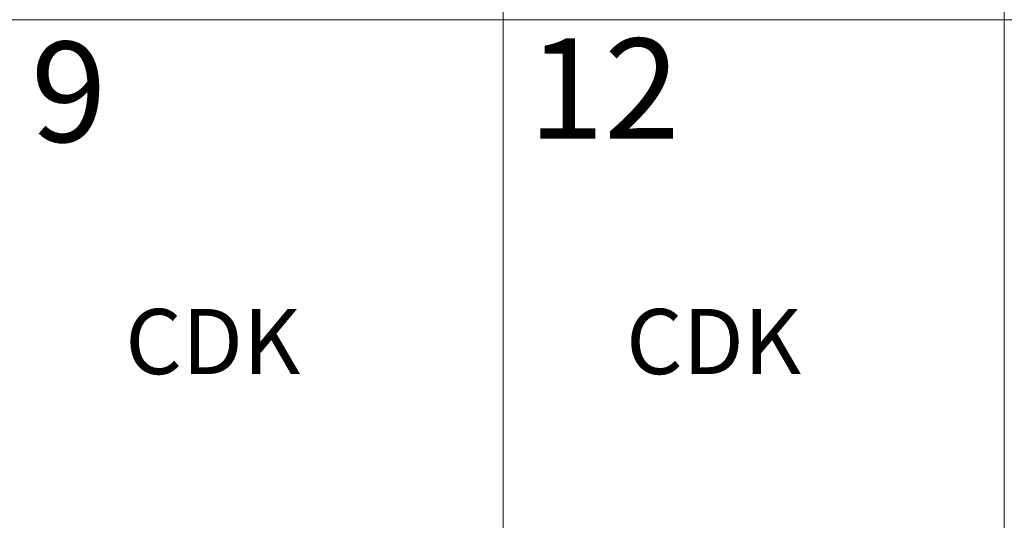
# Model space of a CAD drawing. Units: millimetres. Extents: x 372472 to 419972, y -15014 to -6014.
# Drawn here: x 375989 to 376972, y -13514 to -13014 of the extents above; entities that cross this region are included whole.
import ezdxf
from ezdxf.enums import TextEntityAlignment as Align

# ---------------------------------------------------------------- set-up
doc = ezdxf.new("R2010")
doc.units = ezdxf.units.MM
doc.layers.add('0_Hulplijnen', color=11, linetype='Continuous', lineweight=5, plot=False, transparency=0.5)
doc.layers.add('1_PeilmaatRaster', color=11, linetype='Continuous', plot=False, transparency=0.5)
doc.layers.add('1_Tekst', color=7, linetype='Continuous', lineweight=50)
doc.styles.add('ARIAL', font='arial.ttf')

# ---------------------------------------------------------------- blocks, each defined once
blk = doc.blocks.new('*U133')
at = {"layer": '0_Hulplijnen'}
blk.add_line((0, -1500), (0, 1500), dxfattribs=at)
blk = doc.blocks.new('*U134')
at = {"color": 0, "linetype": 'ByBlock', "lineweight": -2, "transparency": 16777216}
for p in [(1000, 0), (1500, 0)]:
    blk.add_blockref('*U133', p, dxfattribs=at)
blk = doc.blocks.new('Productrange')
at = {"layer": '0_Hulplijnen'}
blk.add_line((0, 2000), (20000, 2000), dxfattribs=at)
blk.add_blockref('*U134', (500, 1500))
at = {"layer": '0_Hulplijnen', "style": 'ARIAL'}
for s, p in [('9', (1028.3, 1977.92)), ('12', (1524.92, 1981.21))]:
    blk.add_text(s, height=100, dxfattribs=at).set_placement(p, align=Align.TOP_LEFT)
blk.add_attdef('PRODUCTRANGE', text='', height=500, rotation=90, dxfattribs=at).set_placement((-1775.16, 4500), align=Align.CENTER)

msp = doc.modelspace()

# ---------------------------------------------------------------- block references
at = {"layer": '1_PeilmaatRaster'}
msp.add_blockref('Productrange', (374972, -15013.75), dxfattribs=at)

# ---------------------------------------------------------------- texts
at = {"layer": '1_Tekst', "char_height": 65, "attachment_point": 5, "style": 'ARIAL'}
for insert in [(376182.04, -13335.21), (376682.04, -13335.21)]:
    msp.add_mtext_dynamic_manual_height_columns('CDK', width=382.378, gutter_width=17.5, heights=[208.75], dxfattribs=dict(at, insert=insert))

doc.saveas('drawing.dxf')
